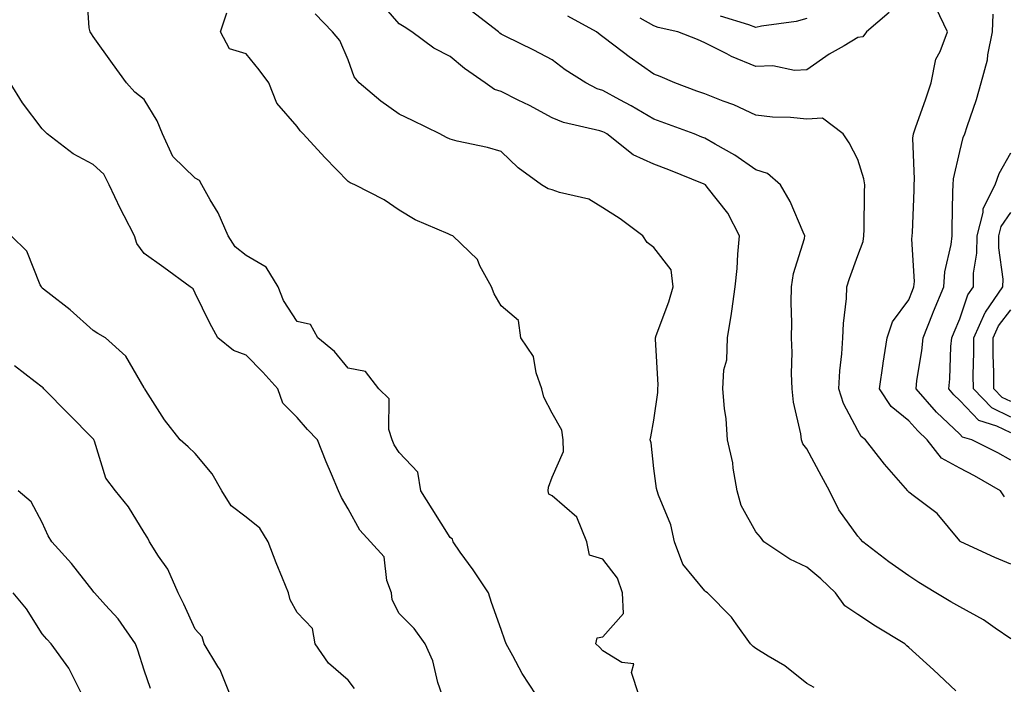
# Model space of a CAD drawing. Units: inches. Extents: x 981683 to 984323, y 7253018 to 7255658.
# Drawn here: x 983144 to 983337, y 7253324 to 7253454 of the extents above; entities that cross this region are included whole.
import ezdxf

# ---------------------------------------------------------------- set-up
doc = ezdxf.new("R2010")
doc.units = ezdxf.units.IN
doc.header["$MEASUREMENT"] = 0
doc.layers.add('Contour_98167253', color=7, linetype='Continuous', true_color=0x894a45)

msp = doc.modelspace()

# ---------------------------------------------------------------- linework, layer by layer
at = {"layer": 'Contour_98167253'}
for points in [[(983244.94, 7253321.92, 3143), (983242.22, 7253326.09, 3143), (983240.38, 7253329.59, 3143), (983239.08, 7253331.92, 3143), (983238.79, 7253332.66, 3143), (983238.05, 7253334.7, 3143), (983236.18, 7253340.05, 3143), (983235.57, 7253341.92, 3143), (983232.56, 7253346.43, 3143), (983230.05, 7253349.92, 3143), (983228.63, 7253351.92, 3143), (983228.54, 7253352.41, 3143), (983228.05, 7253352.8, 3143), (983224.51, 7253358.38, 3143), (983222.34, 7253361.92, 3143), (983221.73, 7253365.6, 3143), (983218.05, 7253369.42, 3143), (983217.09, 7253370.96, 3143), (983216.7, 7253371.92, 3143), (983216.04, 7253373.93, 3143), (983216.11, 7253379.98, 3143), (983214.1, 7253381.92, 3143), (983211.48, 7253385.35, 3143), (983208.05, 7253385.97, 3143), (983205.4, 7253389.27, 3143), (983202.1, 7253391.92, 3143), (983200.65, 7253394.52, 3143), (983198.05, 7253395.14, 3143), (983195.38, 7253399.25, 3143), (983194.3, 7253401.92, 3143), (983191.95, 7253405.82, 3143), (983188.05, 7253408.1, 3143), (983185.9, 7253409.77, 3143), (983184.49, 7253411.92, 3143), (983182.57, 7253416.44, 3143), (983180.97, 7253419, 3143), (983179.33, 7253421.92, 3143), (983178.9, 7253422.77, 3143), (983178.05, 7253423.23, 3143), (983173.64, 7253427.51, 3143), (983171.63, 7253431.92, 3143), (983170.61, 7253434.48, 3143), (983168.05, 7253438.67, 3143), (983166.23, 7253440.1, 3143), (983164.55, 7253441.92, 3143), (983161.84, 7253445.71, 3143), (983158.05, 7253451.06, 3143), (983157.67, 7253451.54, 3143), (983157.42, 7253451.92, 3143), (983157.21, 7253452.76, 3143), (983156.74, 7253460.61, 3143)], [(983327.3, 7253322.67, 3140), (983322.91, 7253326.78, 3140), (983318.05, 7253331.22, 3140), (983317.68, 7253331.55, 3140), (983317.26, 7253331.92, 3140), (983311.51, 7253335.38, 3140), (983308.05, 7253337.68, 3140), (983305.52, 7253339.39, 3140), (983303.69, 7253341.92, 3140), (983300.77, 7253344.64, 3140), (983298.05, 7253346.96, 3140), (983294.68, 7253348.55, 3140), (983289.58, 7253351.92, 3140), (983288.94, 7253352.81, 3140), (983288.05, 7253353.85, 3140), (983285.16, 7253359.03, 3140), (983284.41, 7253361.92, 3140), (983283.62, 7253366.35, 3140), (983283.55, 7253367.42, 3140), (983282.49, 7253371.92, 3140), (983282.19, 7253376.06, 3140), (983281.89, 7253378.08, 3140), (983281.56, 7253381.92, 3140), (983281.78, 7253385.65, 3140), (983282.35, 7253387.62, 3140), (983282.5, 7253391.92, 3140), (983283.27, 7253396.7, 3140), (983283.32, 7253397.19, 3140), (983284, 7253401.92, 3140), (983284.41, 7253405.56, 3140), (983284.49, 7253408.36, 3140), (983284.84, 7253411.92, 3140), (983282.52, 7253416.39, 3140), (983278.52, 7253421.45, 3140), (983278.17, 7253421.92, 3140), (983278.1, 7253421.97, 3140), (983278.05, 7253422, 3140), (983277.91, 7253422.06, 3140), (983270.98, 7253424.85, 3140), (983268.05, 7253426, 3140), (983263.98, 7253427.85, 3140), (983258.79, 7253431.92, 3140), (983258.32, 7253432.19, 3140), (983258.05, 7253432.35, 3140), (983257.42, 7253432.55, 3140), (983250.28, 7253434.15, 3140), (983248.05, 7253435.08, 3140), (983243.61, 7253437.48, 3140), (983241.44, 7253438.53, 3140), (983238.05, 7253440.23, 3140), (983236.78, 7253440.65, 3140), (983234.96, 7253441.92, 3140), (983230.86, 7253444.73, 3140), (983228.05, 7253447.09, 3140), (983224.85, 7253448.72, 3140), (983220.52, 7253451.92, 3140), (983219.04, 7253452.91, 3140), (983218.05, 7253453.54, 3140), (983214.14, 7253458.01, 3140)], [(983265.11, 7253321.92, 3142), (983263.65, 7253326.32, 3142), (983264.13, 7253328, 3142), (983261.74, 7253328.23, 3142), (983258.05, 7253330.55, 3142), (983257.38, 7253331.25, 3142), (983256.68, 7253331.92, 3142), (983256.9, 7253333.07, 3142), (983258.05, 7253333.29, 3142), (983262.08, 7253337.89, 3142), (983261.9, 7253341.92, 3142), (983260.93, 7253344.8, 3142), (983258.05, 7253348.52, 3142), (983255.43, 7253349.3, 3142), (983254.89, 7253351.92, 3142), (983252.91, 7253356.78, 3142), (983248.05, 7253360.91, 3142), (983247.41, 7253361.28, 3142), (983247.27, 7253361.92, 3142), (983247.34, 7253362.63, 3142), (983248.05, 7253364.63, 3142), (983250.33, 7253369.64, 3142), (983250.22, 7253371.92, 3142), (983249.98, 7253373.85, 3142), (983248.05, 7253377.17, 3142), (983246.45, 7253380.32, 3142), (983246.04, 7253381.92, 3142), (983244.92, 7253385.05, 3142), (983244.39, 7253388.26, 3142), (983241.96, 7253391.92, 3142), (983241.45, 7253395.32, 3142), (983238.05, 7253398.18, 3142), (983236.72, 7253400.59, 3142), (983236.15, 7253401.92, 3142), (983233.91, 7253406.06, 3142), (983233.42, 7253407.29, 3142), (983228.59, 7253411.92, 3142), (983228.2, 7253412.07, 3142), (983228.05, 7253412.12, 3142), (983227.66, 7253412.31, 3142), (983221.19, 7253415.06, 3142), (983218.05, 7253417, 3142), (983215.14, 7253419.01, 3142), (983209.37, 7253421.92, 3142), (983208.46, 7253422.33, 3142), (983208.05, 7253422.6, 3142), (983203.46, 7253427.33, 3142), (983199.21, 7253431.92, 3142), (983198.66, 7253432.53, 3142), (983198.05, 7253433.37, 3142), (983194.09, 7253437.96, 3142), (983192.51, 7253441.92, 3142), (983190.61, 7253444.48, 3142), (983188.05, 7253447.66, 3142), (983184.75, 7253448.62, 3142), (983182.99, 7253451.92, 3142), (983184.27, 7253455.7, 3142)], [(983299.48, 7253323.35, 3141), (983298.05, 7253324.12, 3141), (983293.73, 7253327.6, 3141), (983290.49, 7253329.48, 3141), (983288.05, 7253331, 3141), (983287.51, 7253331.38, 3141), (983287, 7253331.92, 3141), (983284.16, 7253335.81, 3141), (983283.26, 7253337.13, 3141), (983278.53, 7253341.92, 3141), (983278.26, 7253342.13, 3141), (983278.05, 7253342.3, 3141), (983273.69, 7253347.56, 3141), (983272.11, 7253351.92, 3141), (983271.39, 7253355.26, 3141), (983268.92, 7253361.05, 3141), (983268.65, 7253361.92, 3141), (983268.52, 7253362.39, 3141), (983268.05, 7253366.32, 3141), (983267.48, 7253371.35, 3141), (983267.34, 7253371.92, 3141), (983267.44, 7253372.53, 3141), (983268.05, 7253375.77, 3141), (983268.79, 7253381.18, 3141), (983268.8, 7253381.92, 3141), (983268.87, 7253382.74, 3141), (983268.33, 7253391.64, 3141), (983268.36, 7253391.92, 3141), (983268.51, 7253392.38, 3141), (983270.95, 7253399.02, 3141), (983271.82, 7253401.92, 3141), (983271.4, 7253405.27, 3141), (983268.05, 7253409.62, 3141), (983266.74, 7253410.61, 3141), (983265.86, 7253411.92, 3141), (983261.42, 7253415.29, 3141), (983258.05, 7253417.4, 3141), (983255.25, 7253419.12, 3141), (983249.55, 7253420.42, 3141), (983248.05, 7253420.98, 3141), (983247.3, 7253421.17, 3141), (983246.02, 7253421.92, 3141), (983241.41, 7253425.28, 3141), (983238.05, 7253428.5, 3141), (983235.39, 7253429.26, 3141), (983229.44, 7253430.53, 3141), (983228.05, 7253430.89, 3141), (983227.38, 7253431.25, 3141), (983226.03, 7253431.92, 3141), (983220.69, 7253434.56, 3141), (983218.05, 7253435.83, 3141), (983214.47, 7253438.34, 3141), (983210.21, 7253441.92, 3141), (983209.23, 7253443.1, 3141), (983208.05, 7253446.49, 3141), (983206.39, 7253450.26, 3141), (983205, 7253451.92, 3141), (983201.59, 7253455.46, 3141)], [(983338.05, 7253332.88, 3139), (983335.01, 7253334.96, 3139), (983332.74, 7253336.61, 3139), (983328.05, 7253339.15, 3139), (983326.29, 7253340.16, 3139), (983323.38, 7253341.92, 3139), (983320.04, 7253343.91, 3139), (983318.05, 7253345.24, 3139), (983314.12, 7253347.99, 3139), (983309.06, 7253351.92, 3139), (983308.56, 7253352.43, 3139), (983308.05, 7253353, 3139), (983304.33, 7253358.2, 3139), (983302.52, 7253361.92, 3139), (983300.91, 7253364.78, 3139), (983298.05, 7253370.14, 3139), (983297.28, 7253371.15, 3139), (983297.03, 7253371.92, 3139), (983296.89, 7253373.08, 3139), (983295.45, 7253379.32, 3139), (983295.18, 7253381.92, 3139), (983295.03, 7253384.94, 3139), (983295.19, 7253389.06, 3139), (983295.02, 7253391.92, 3139), (983295.1, 7253394.87, 3139), (983294.96, 7253398.83, 3139), (983295.04, 7253401.92, 3139), (983295.43, 7253404.54, 3139), (983297.56, 7253411.43, 3139), (983297.66, 7253411.92, 3139), (983297.31, 7253412.66, 3139), (983294.78, 7253418.65, 3139), (983292.88, 7253421.92, 3139), (983290.31, 7253424.18, 3139), (983288.05, 7253424.89, 3139), (983283.92, 7253427.79, 3139), (983280.07, 7253429.9, 3139), (983278.05, 7253431.08, 3139), (983277.45, 7253431.32, 3139), (983275.91, 7253431.92, 3139), (983270.17, 7253434.04, 3139), (983268.05, 7253434.82, 3139), (983263.57, 7253437.44, 3139), (983261.36, 7253438.61, 3139), (983258.05, 7253440.43, 3139), (983256.92, 7253440.79, 3139), (983254.66, 7253441.92, 3139), (983250.65, 7253444.52, 3139), (983248.05, 7253446.44, 3139), (983244.51, 7253448.38, 3139), (983238.85, 7253451.12, 3139), (983238.05, 7253451.52, 3139), (983237.82, 7253451.69, 3139), (983237.54, 7253451.92, 3139), (983232.2, 7253456.07, 3139)], [(983338.05, 7253347.51, 3138), (983334.95, 7253348.82, 3138), (983328.26, 7253351.92, 3138), (983328.13, 7253352, 3138), (983328.05, 7253352.13, 3138), (983323.63, 7253357.5, 3138), (983319.15, 7253360.82, 3138), (983318.05, 7253361.69, 3138), (983317.93, 7253361.8, 3138), (983317.84, 7253361.92, 3138), (983316.5, 7253363.47, 3138), (983313.29, 7253367.16, 3138), (983309.57, 7253371.92, 3138), (983308.68, 7253372.55, 3138), (983308.05, 7253373.74, 3138), (983305.21, 7253379.08, 3138), (983304.31, 7253381.92, 3138), (983304.54, 7253385.43, 3138), (983304.92, 7253388.79, 3138), (983305.14, 7253391.92, 3138), (983305.25, 7253394.72, 3138), (983305.8, 7253399.67, 3138), (983305.9, 7253401.92, 3138), (983306.41, 7253403.56, 3138), (983308.05, 7253408.08, 3138), (983309.12, 7253410.85, 3138), (983309.25, 7253411.92, 3138), (983309.29, 7253413.16, 3138), (983309.38, 7253420.59, 3138), (983309.43, 7253421.92, 3138), (983309.23, 7253423.1, 3138), (983308.05, 7253426.92, 3138), (983306.33, 7253430.2, 3138), (983305.16, 7253431.92, 3138), (983301.12, 7253434.99, 3138), (983298.05, 7253434.84, 3138), (983294.82, 7253435.15, 3138), (983291.34, 7253435.21, 3138), (983288.05, 7253435.59, 3138), (983283.75, 7253437.62, 3138), (983281.61, 7253438.36, 3138), (983278.05, 7253439.76, 3138), (983276.47, 7253440.34, 3138), (983272.16, 7253441.92, 3138), (983269.3, 7253443.17, 3138), (983268.05, 7253443.67, 3138), (983263.17, 7253447.04, 3138), (983262.07, 7253447.9, 3138), (983258.05, 7253451, 3138), (983257.49, 7253451.36, 3138), (983256.76, 7253451.92, 3138), (983251.17, 7253455.04, 3138)], [(983314.21, 7253455.76, 3137), (983309.78, 7253451.92, 3137), (983309.01, 7253450.96, 3137), (983308.05, 7253450.83, 3137), (983305.36, 7253449.23, 3137), (983302.4, 7253447.57, 3137), (983298.05, 7253444.47, 3137), (983295.62, 7253444.35, 3137), (983291.4, 7253445.27, 3137), (983288.05, 7253445.17, 3137), (983283.25, 7253447.12, 3137), (983282.35, 7253447.62, 3137), (983278.05, 7253449.82, 3137), (983276.58, 7253450.45, 3137), (983272.73, 7253451.92, 3137), (983268.91, 7253452.78, 3137), (983268.05, 7253453.1, 3137), (983265.36, 7253454.61, 3137)], [(983298.05, 7253454.55, 3136), (983295.97, 7253454, 3136), (983289.17, 7253453.04, 3136), (983288.05, 7253452.8, 3136), (983286.67, 7253453.3, 3136), (983281.13, 7253455, 3136)], [(983336.85, 7253360.72, 3137), (983336.02, 7253361.92, 3137), (983330.97, 7253364.84, 3137), (983328.05, 7253366.35, 3137), (983324.45, 7253368.32, 3137), (983321.65, 7253371.92, 3137), (983319.8, 7253373.67, 3137), (983318.05, 7253375.68, 3137), (983314.57, 7253378.44, 3137), (983312.28, 7253381.92, 3137), (983313, 7253386.87, 3137), (983313.01, 7253386.96, 3137), (983313.82, 7253391.92, 3137), (983314.88, 7253395.09, 3137), (983318.05, 7253399.36, 3137), (983318.76, 7253401.21, 3137), (983319.07, 7253401.92, 3137), (983319.14, 7253403.01, 3137), (983318.67, 7253411.3, 3137), (983318.73, 7253411.92, 3137), (983318.75, 7253412.62, 3137), (983319.08, 7253420.89, 3137), (983319.1, 7253421.92, 3137), (983319.19, 7253423.06, 3137), (983318.86, 7253431.11, 3137), (983318.95, 7253431.92, 3137), (983319.43, 7253433.3, 3137), (983321.35, 7253438.62, 3137), (983322.42, 7253441.92, 3137), (983323.38, 7253446.59, 3137), (983324.2, 7253448.07, 3137), (983325.64, 7253451.92, 3137), (983323.41, 7253456.56, 3137)], [(983338.05, 7253367.94, 3136), (983335.5, 7253369.37, 3136), (983330.42, 7253371.92, 3136), (983328.6, 7253372.47, 3136), (983328.05, 7253373.05, 3136), (983323.49, 7253377.36, 3136), (983319.49, 7253381.92, 3136), (983319.66, 7253383.53, 3136), (983320.61, 7253389.36, 3136), (983320.85, 7253391.92, 3136), (983322.71, 7253396.58, 3136), (983322.9, 7253397.07, 3136), (983324.91, 7253401.92, 3136), (983325.12, 7253404.85, 3136), (983326.37, 7253410.24, 3136), (983326.54, 7253411.92, 3136), (983326.59, 7253413.38, 3136), (983326.7, 7253420.57, 3136), (983326.74, 7253421.92, 3136), (983326.84, 7253423.13, 3136), (983328.05, 7253428.51, 3136), (983328.73, 7253431.24, 3136), (983329.07, 7253431.92, 3136), (983329.51, 7253433.38, 3136), (983331.32, 7253438.65, 3136), (983332.23, 7253441.92, 3136), (983333.49, 7253446.48, 3136), (983333.56, 7253447.43, 3136), (983334.46, 7253451.92, 3136), (983334.58, 7253455.39, 3136)], [(983226.47, 7253321.92, 3144), (983225.67, 7253324.3, 3144), (983224.69, 7253328.56, 3144), (983223.14, 7253331.92, 3144), (983221.02, 7253334.89, 3144), (983218.05, 7253337.85, 3144), (983216.7, 7253340.57, 3144), (983216.53, 7253341.92, 3144), (983215.62, 7253344.35, 3144), (983215.1, 7253348.97, 3144), (983212.47, 7253351.92, 3144), (983210.34, 7253354.21, 3144), (983208.05, 7253358.4, 3144), (983206.77, 7253360.64, 3144), (983206.13, 7253361.92, 3144), (983204.79, 7253365.18, 3144), (983203.75, 7253367.62, 3144), (983202.07, 7253371.92, 3144), (983200.07, 7253373.94, 3144), (983198.05, 7253376.28, 3144), (983195.22, 7253379.09, 3144), (983194.26, 7253381.92, 3144), (983191.34, 7253385.21, 3144), (983188.05, 7253388.5, 3144), (983185.56, 7253389.43, 3144), (983182.46, 7253391.92, 3144), (983180.93, 7253394.8, 3144), (983178.05, 7253400.67, 3144), (983177.65, 7253401.52, 3144), (983177.09, 7253401.92, 3144), (983171.87, 7253405.74, 3144), (983168.05, 7253408.46, 3144), (983166.59, 7253410.46, 3144), (983166.15, 7253411.92, 3144), (983164.11, 7253415.86, 3144), (983163.37, 7253417.24, 3144), (983161.16, 7253421.92, 3144), (983160.13, 7253424, 3144), (983158.05, 7253425.96, 3144), (983154.12, 7253427.99, 3144), (983148.99, 7253431.92, 3144), (983148.53, 7253432.4, 3144), (983148.05, 7253432.94, 3144), (983144.17, 7253438.04, 3144), (983141.71, 7253441.92, 3144)], [(983338.05, 7253373.3, 3135), (983335.34, 7253374.63, 3135), (983331.82, 7253375.69, 3135), (983328.05, 7253379.67, 3135), (983326.9, 7253380.77, 3135), (983325.88, 7253381.92, 3135), (983326.09, 7253383.88, 3135), (983326.33, 7253390.2, 3135), (983326.5, 7253391.92, 3135), (983326.94, 7253393.03, 3135), (983328.05, 7253395.66, 3135), (983329.63, 7253400.34, 3135), (983330.72, 7253401.92, 3135), (983330.77, 7253404.64, 3135), (983331.43, 7253408.54, 3135), (983331.48, 7253411.92, 3135), (983332.66, 7253416.53, 3135), (983332.67, 7253417.3, 3135), (983335, 7253421.92, 3135), (983335.79, 7253424.18, 3135), (983338.05, 7253428.2, 3135)], [(983338.05, 7253376.36, 3134), (983334.32, 7253378.19, 3134), (983330.72, 7253381.92, 3134), (983330.71, 7253384.58, 3134), (983330.82, 7253389.15, 3134), (983330.8, 7253391.92, 3134), (983333.06, 7253396.91, 3134), (983333.12, 7253396.99, 3134), (983336.51, 7253401.92, 3134), (983336.54, 7253403.43, 3134), (983335.7, 7253409.57, 3134), (983335.73, 7253411.92, 3134), (983336.2, 7253413.77, 3134), (983338.05, 7253416.54, 3134)], [(983209.28, 7253323.15, 3145), (983208.05, 7253324.76, 3145), (983204.22, 7253328.09, 3145), (983201.58, 7253331.92, 3145), (983201.04, 7253334.91, 3145), (983198.05, 7253338.06, 3145), (983196.67, 7253340.54, 3145), (983196.36, 7253341.92, 3145), (983195.2, 7253344.77, 3145), (983193.91, 7253347.78, 3145), (983192.34, 7253351.92, 3145), (983190.72, 7253354.59, 3145), (983188.05, 7253356.78, 3145), (983185.1, 7253358.97, 3145), (983183.25, 7253361.92, 3145), (983181.38, 7253365.25, 3145), (983178.05, 7253369.23, 3145), (983176.66, 7253370.53, 3145), (983175.07, 7253371.92, 3145), (983171.99, 7253375.86, 3145), (983168.35, 7253381.62, 3145), (983168.15, 7253381.92, 3145), (983168.12, 7253381.99, 3145), (983168.05, 7253382.13, 3145), (983164.45, 7253388.32, 3145), (983160.47, 7253391.92, 3145), (983158.93, 7253392.8, 3145), (983158.05, 7253393.38, 3145), (983153.53, 7253397.4, 3145), (983149.15, 7253400.82, 3145), (983148.05, 7253401.7, 3145), (983147.93, 7253401.8, 3145), (983147.86, 7253401.92, 3145), (983147.64, 7253402.33, 3145), (983145.04, 7253408.91, 3145), (983141.92, 7253411.92, 3145)], [(983338.05, 7253379.43, 3133), (983336.38, 7253380.25, 3133), (983334.76, 7253381.92, 3133), (983334.75, 7253385.22, 3133), (983334.63, 7253388.5, 3133), (983334.61, 7253391.92, 3133), (983335.68, 7253394.29, 3133), (983338.05, 7253397.44, 3133)], [(983184.93, 7253321.92, 3146), (983182.94, 7253326.81, 3146), (983182.49, 7253327.48, 3146), (983179.83, 7253331.92, 3146), (983179.39, 7253333.26, 3146), (983178.05, 7253334.77, 3146), (983175.8, 7253339.67, 3146), (983174.71, 7253341.92, 3146), (983172.66, 7253346.53, 3146), (983170.85, 7253349.12, 3146), (983169.08, 7253351.92, 3146), (983168.74, 7253352.61, 3146), (983168.05, 7253353.77, 3146), (983164.93, 7253358.8, 3146), (983162.43, 7253361.92, 3146), (983160.52, 7253364.39, 3146), (983158.3, 7253371.67, 3146), (983158.19, 7253371.92, 3146), (983158.14, 7253372.01, 3146), (983158.05, 7253372.12, 3146), (983153.18, 7253377.05, 3146), (983148.37, 7253381.92, 3146), (983148.23, 7253382.1, 3146), (983148.05, 7253382.27, 3146), (983146.66, 7253383.31, 3146), (983142.59, 7253386.46, 3146)], [(983169.26, 7253323.13, 3147), (983168.05, 7253326.74, 3147), (983166.79, 7253330.66, 3147), (983166.31, 7253331.92, 3147), (983162.92, 7253336.79, 3147), (983160.46, 7253339.51, 3147), (983158.3, 7253341.92, 3147), (983158.19, 7253342.06, 3147), (983158.05, 7253342.21, 3147), (983153.8, 7253347.67, 3147), (983149.92, 7253351.92, 3147), (983149.2, 7253353.07, 3147), (983148.05, 7253355.73, 3147), (983145.88, 7253359.75, 3147), (983143.31, 7253361.92, 3147)], [(983155.88, 7253321.92, 3148), (983153.62, 7253326.35, 3148), (983153.27, 7253327.14, 3148), (983149.8, 7253331.92, 3148), (983148.96, 7253332.83, 3148), (983148.05, 7253333.9, 3148), (983144.92, 7253338.79, 3148), (983142.32, 7253341.92, 3148)]]:
    msp.add_polyline3d(points, dxfattribs=at)

doc.saveas('drawing.dxf')
